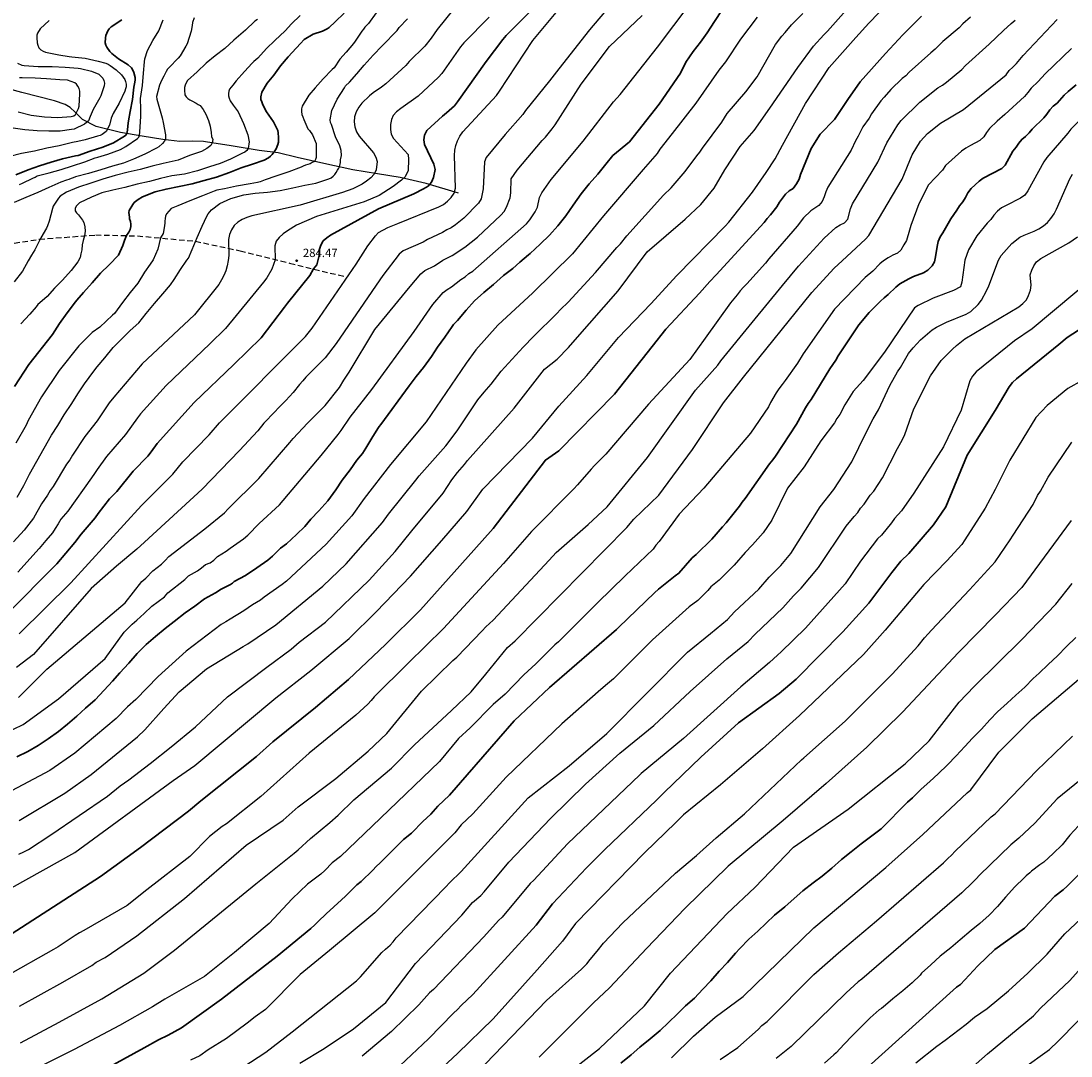
# Model space of a CAD drawing. Units: metres. Extents: x 574694 to 575044, y 4794289 to 4794541.
# Drawn here: x 574857 to 574952, y 4794347 to 4794440 of the extents above; entities that cross this region are included whole.
import ezdxf

# ---------------------------------------------------------------- set-up
doc = ezdxf.new("R2010")
doc.units = ezdxf.units.M
doc.linetypes.add('TRAZOS_NORMALES', pattern=[0.75, 0.5, -0.25])
for name, color, linetype in [('020104', 34, 'Continuous'), ('020204', 9, 'Continuous'), ('020308', 9, 'Continuous'), ('050103', 4, 'Continuous'), ('060128', 7, 'TRAZOS_NORMALES')]:
    doc.layers.add(name, color=color, linetype=linetype)
doc.layers.add('020105', color=24, linetype='Continuous', lineweight=30)
doc.styles.add('ARIAL', font='ARIAL.TTF', dxfattribs={"height": 1})

# ---------------------------------------------------------------- blocks, each defined once
blk = doc.blocks.new('COTAPU')
blk.add_circle((0, 0), 0.075)

msp = doc.modelspace()

# ---------------------------------------------------------------- linework, layer by layer
at = {"layer": '020104', "flags": 128}
for points, elevation in [([(574856.586, 4794361.847), (574862.289, 4794365.037), (574871.105, 4794371.482), (574872.681, 4794372.572), (574873.067, 4794372.844), (574880.354, 4794378.936), (574883.496, 4794381.388), (574886.922, 4794384.254), (574889.367, 4794386.646), (574892.454, 4794389.853), (574895.251, 4794393.062), (574897.519, 4794395.661), (574898.953, 4794397.68), (574903.416, 4794402.269), (574905.776, 4794405.142), (574908.289, 4794407.886), (574911.127, 4794411.293), (574914.037, 4794414.325), (574916.37, 4794416.871), (574920.715, 4794421.297), (574921.042, 4794421.666), (574923.191, 4794424.374), (574924.391, 4794426.138), (574925.21, 4794427.354), (574925.879, 4794428.603), (574927.939, 4794432.321), (574930.056, 4794435.556), (574932.467, 4794438.262), (574933.643, 4794439.556), (574936.3, 4794442.341)], 294), ([(574911.411, 4794442.354), (574908.517, 4794438.947), (574905.774, 4794435.443), (574904.928, 4794434.381), (574902.778, 4794431.716), (574902.527, 4794431.341), (574900.945, 4794429.546), (574899.237, 4794427.491), (574899.082, 4794427.095), (574898.987, 4794424.674), (574898.782, 4794423.776), (574898.558, 4794423.391), (574897.224, 4794422.02), (574896.496, 4794421.424), (574896.109, 4794421.176), (574895.696, 4794420.976), (574895.311, 4794420.729), (574893.963, 4794420.125), (574893.572, 4794419.878), (574891.787, 4794419.084), (574891.429, 4794418.797), (574889.948, 4794416.87), (574889.703, 4794416.479), (574885.754, 4794410.774), (574884.77, 4794409.474), (574883.047, 4794407.75), (574882.768, 4794407.408), (574882.468, 4794407.079), (574881.889, 4794406.36), (574881.256, 4794405.642), (574880.591, 4794404.989), (574880.266, 4794404.636), (574879.256, 4794403.599), (574878.73, 4794402.928), (574877.08, 4794401.141), (574873.714, 4794397.671), (574868.54, 4794392.907), (574867.85, 4794392.273), (574866.03, 4794390.765), (574863.737, 4794388.765), (574858.577, 4794382.829), (574857.049, 4794381.661)], 287), ([(574855.003, 4794375.276), (574857.633, 4794376.519), (574860.799, 4794378.845), (574865.006, 4794382.446), (574866.724, 4794384.84), (574867.423, 4794385.531), (574867.846, 4794385.891), (574868.171, 4794386.203), (574868.526, 4794386.507), (574869.196, 4794387.153), (574870.325, 4794388.014), (574870.65, 4794388.352), (574872.181, 4794389.565), (574872.51, 4794389.886), (574873.304, 4794390.346), (574873.678, 4794390.622), (574874.019, 4794390.909), (574874.439, 4794391.056), (574874.776, 4794391.309), (574875.091, 4794391.616), (574875.889, 4794392.103), (574876.24, 4794392.389), (574877.437, 4794393.226), (574877.814, 4794393.536), (574878.853, 4794394.605), (574880.659, 4794396.255), (574884.432, 4794400.705), (574885.951, 4794402.597), (574886.218, 4794402.96), (574887.012, 4794404.139), (574888.956, 4794406.635), (574892.763, 4794411.859), (574894.437, 4794414.277), (574895.369, 4794415.35), (574895.735, 4794415.626), (574896.136, 4794415.855), (574896.968, 4794416.533), (574897.346, 4794416.753), (574897.697, 4794417.059), (574898.047, 4794417.278), (574902.87, 4794421.53), (574903.17, 4794421.876), (574903.646, 4794422.61), (574903.863, 4794423.011), (574904.026, 4794423.889), (574904.243, 4794424.299), (574905.091, 4794425.507), (574907.974, 4794428.936), (574910.673, 4794432.474), (574911.293, 4794433.144), (574914.641, 4794437.397), (574917.588, 4794441.277)], 289), ([(574896.353, 4794440.846), (574894.848, 4794438.977), (574894.309, 4794438.209), (574893.73, 4794437.491), (574892.318, 4794436.113), (574892.04, 4794435.75), (574890.225, 4794434.091), (574889.848, 4794433.805), (574889.076, 4794433.287), (574888.746, 4794433.022), (574888.061, 4794432.377), (574887.791, 4794431.997), (574887.57, 4794431.584), (574887.412, 4794431.124), (574887.39, 4794430.686), (574887.439, 4794430.241), (574887.587, 4794429.798), (574887.836, 4794429.397), (574889.106, 4794427.913), (574889.333, 4794427.504), (574889.456, 4794427.115), (574889.356, 4794426.36), (574889.177, 4794425.975), (574888.868, 4794425.643), (574888.493, 4794425.345), (574888.1, 4794425.092), (574887.693, 4794424.87), (574887.264, 4794424.67), (574886.344, 4794424.335), (574882.536, 4794423.197), (574878.192, 4794422.226), (574877.731, 4794422.098), (574877.312, 4794421.908), (574876.934, 4794421.663), (574876.613, 4794421.361), (574876.354, 4794420.985), (574876.183, 4794420.563), (574876.101, 4794420.118), (574876.091, 4794419.645), (574876.118, 4794419.153), (574876.115, 4794418.679), (574876.063, 4794418.212), (574875.973, 4794417.749), (574875.841, 4794417.306), (574875.677, 4794416.882), (574875.469, 4794416.474), (574875.214, 4794416.081), (574873.047, 4794413.346), (574868.345, 4794408.931), (574865.774, 4794405.951), (574865.372, 4794405.434), (574864.303, 4794403.813), (574863.167, 4794402.421), (574862.083, 4794400.745), (574861.841, 4794400.312), (574861.533, 4794399.927), (574860.325, 4794397.927), (574860.069, 4794397.545), (574859.839, 4794397.134), (574859.282, 4794396.364), (574858.553, 4794395.085), (574857.741, 4794393.991), (574856.783, 4794392.939)], 283), ([(574857.262, 4794364.866), (574857.69, 4794365.073), (574858.111, 4794365.305), (574860.122, 4794366.608), (574865.229, 4794370.101), (574866.361, 4794371.027), (574867.137, 4794371.551), (574869.052, 4794373.033), (574870.924, 4794374.535), (574873.111, 4794376.324), (574875.99, 4794379.007), (574879.536, 4794381.686), (574881.735, 4794383.286), (574882.448, 4794383.913), (574884.798, 4794385.738), (574888.719, 4794389.509), (574891.067, 4794392.066), (574892.561, 4794393.925), (574895.381, 4794397.31), (574896.17, 4794398.501), (574896.676, 4794399.16), (574897.31, 4794399.879), (574897.566, 4794400.24), (574901.757, 4794404.95), (574904.5, 4794408.461), (574905.633, 4794409.352), (574906.638, 4794410.394), (574907.235, 4794411.092), (574911.117, 4794415.494), (574913.719, 4794418.993), (574917.131, 4794421.953), (574918.522, 4794423.258), (574919.725, 4794424.736), (574920.685, 4794426.386), (574922.08, 4794428.481), (574923.342, 4794429.92), (574924.743, 4794431.913), (574927.249, 4794435.574), (574928.657, 4794437.481), (574929.577, 4794438.506), (574929.905, 4794438.825), (574931.831, 4794440.986)], 293), ([(574857.272, 4794384.69), (574861.924, 4794389.252), (574868.261, 4794396.206), (574871.073, 4794399.02), (574871.979, 4794400.127), (574874.362, 4794402.567), (574875.28, 4794403.646), (574883.024, 4794411.408), (574883.615, 4794412.135), (574887.57, 4794417.894), (574888.604, 4794419.547), (574889.292, 4794420.449), (574889.582, 4794420.734), (574890.406, 4794421.183), (574890.848, 4794421.383), (574891.314, 4794421.547), (574895, 4794423.059), (574895.421, 4794423.268), (574895.769, 4794423.548), (574896.093, 4794423.886), (574896.361, 4794424.268), (574896.481, 4794424.733), (574896.385, 4794427.65), (574896.415, 4794428.128), (574896.505, 4794428.555), (574896.656, 4794428.977), (574896.869, 4794429.399), (574897.158, 4794429.773), (574900.186, 4794433.041), (574900.44, 4794433.43), (574903.434, 4794437.982), (574905.979, 4794441.059)], 286), ([(574942.753, 4794440.093), (574942.069, 4794439.492), (574941.761, 4794439.122), (574940.272, 4794437.898), (574939.588, 4794437.203), (574939.197, 4794436.9), (574937.259, 4794435.15), (574936.959, 4794434.821), (574936.623, 4794434.572), (574935.615, 4794433.604), (574935.008, 4794432.891), (574934.705, 4794432.573), (574933.878, 4794431.393), (574933.656, 4794431.009), (574933.107, 4794430.226), (574932.873, 4794429.811), (574932.676, 4794429.384), (574932.437, 4794428.972), (574932.049, 4794428.152), (574929.96, 4794424.825), (574929.762, 4794424.407), (574929.612, 4794423.952), (574929.437, 4794423.519), (574929.139, 4794423.178), (574928.407, 4794422.692), (574927.761, 4794422.07), (574927.193, 4794421.317), (574924.636, 4794418.362), (574924.337, 4794417.976), (574922.677, 4794416.117), (574922.377, 4794415.829), (574922.081, 4794415.509), (574921.8, 4794415.136), (574921.198, 4794414.415), (574918.915, 4794411.248), (574917.537, 4794409.339), (574913.837, 4794405.302), (574909.99, 4794400.811), (574908.965, 4794399.811), (574908.683, 4794399.488), (574907.442, 4794398.063), (574907.124, 4794397.717), (574903.328, 4794393.867), (574900.788, 4794390.989), (574895.405, 4794385.15), (574892.247, 4794382.049), (574889.186, 4794379.027), (574888.918, 4794378.691), (574888.598, 4794378.347), (574887.526, 4794377.382), (574883.35, 4794373.953), (574878.981, 4794370.05), (574875.904, 4794367.612), (574875.508, 4794367.376), (574874.375, 4794366.468), (574872.608, 4794364.658), (574868.766, 4794361.658), (574866.986, 4794360.252), (574863.093, 4794358.031), (574862.687, 4794357.809), (574862.304, 4794357.572), (574861.957, 4794357.317), (574861.155, 4794356.798), (574860.796, 4794356.535), (574860.361, 4794356.3), (574856.028, 4794353.868)], 296), ([(574923.607, 4794440.103), (574922.088, 4794438.127), (574920.751, 4794436.084), (574920.147, 4794435.315), (574918.074, 4794432.369), (574915.972, 4794429.639), (574914.856, 4794428.242), (574914.611, 4794427.849), (574913.354, 4794426.393), (574909.785, 4794422.254), (574906.993, 4794418.829), (574903.438, 4794415.331), (574900.279, 4794412.409), (574898.325, 4794410.204), (574897.459, 4794409.01), (574893.845, 4794403.738), (574890.649, 4794399.893), (574888.296, 4794396.825), (574887.159, 4794395.287), (574884.874, 4794392.727), (574881.295, 4794389.406), (574880.912, 4794389.104), (574879.295, 4794387.973), (574878.98, 4794387.714), (574878.24, 4794387.287), (574877.866, 4794387.005), (574877.474, 4794386.742), (574876.244, 4794385.994), (574875.84, 4794385.763), (574875.441, 4794385.506), (574872.294, 4794383.131), (574869.778, 4794380.84), (574867.759, 4794378.777), (574867.021, 4794378.129), (574866.002, 4794377.079), (574862.282, 4794373.966), (574860.022, 4794372.398), (574856.138, 4794370.317)], 291), ([(574859.979, 4794439.779), (574859.167, 4794439.033), (574858.925, 4794438.667), (574858.879, 4794438.471), (574858.867, 4794438.239), (574858.887, 4794437.787), (574858.951, 4794437.567), (574859.051, 4794437.349), (574859.215, 4794437.167), (574859.425, 4794437.035), (574859.637, 4794436.949), (574860.855, 4794436.711), (574861.767, 4794436.563), (574862.021, 4794436.531), (574863.195, 4794436.403), (574864.381, 4794436.143), (574865.077, 4794435.955), (574865.267, 4794435.863), (574865.443, 4794435.755), (574865.983, 4794435.359), (574866.477, 4794434.907), (574866.773, 4794434.499), (574866.849, 4794434.297), (574866.899, 4794434.065), (574866.891, 4794433.843), (574866.843, 4794433.647), (574866.763, 4794433.433), (574866.279, 4794432.371), (574865.717, 4794431.425), (574865.557, 4794431.017), (574865.389, 4794430.373), (574865.109, 4794429.803), (574864.731, 4794429.543), (574864.545, 4794429.461), (574864.307, 4794429.389), (574863.221, 4794429.064), (574862.543, 4794428.906), (574862.065, 4794428.828), (574860.887, 4794428.524), (574859.753, 4794428.308), (574858.655, 4794428.052), (574857.491, 4794427.848), (574856.429, 4794427.566)], 274), ([(574878.685, 4794439.897), (574878.467, 4794439.723), (574877.615, 4794438.917), (574877.403, 4794438.753), (574876.561, 4794438.011), (574875.773, 4794437.287), (574874.903, 4794436.623), (574874.091, 4794435.959), (574873.263, 4794435.183), (574872.419, 4794434.401), (574872.297, 4794434.205), (574872.189, 4794433.985), (574872.135, 4794433.759), (574872.135, 4794433.535), (574872.165, 4794433.119), (574872.279, 4794432.935), (574872.427, 4794432.793), (574872.605, 4794432.665), (574872.793, 4794432.567), (574873.177, 4794432.373), (574873.363, 4794432.241), (574873.543, 4794432.145), (574873.816, 4794431.79), (574874.054, 4794431.363), (574874.291, 4794430.792), (574874.45, 4794430.301), (574874.528, 4794429.731), (574874.576, 4794429.366), (574874.671, 4794429.097), (574874.624, 4794428.801), (574874.496, 4794428.574), (574874.385, 4794428.463), (574874.132, 4794428.305), (574873.658, 4794428.017), (574872.585, 4794427.649), (574871.579, 4794427.241), (574871.291, 4794427.169), (574870.229, 4794426.941), (574869.239, 4794426.689), (574868.167, 4794426.407), (574867.087, 4794426.176), (574865.895, 4794425.856), (574864.787, 4794425.526), (574863.713, 4794425.18), (574862.621, 4794424.812), (574861.547, 4794424.374), (574860.959, 4794424.004), (574860.819, 4794423.84), (574860.349, 4794423.112), (574860.279, 4794422.908), (574859.987, 4794421.766), (574859.833, 4794421.334), (574859.723, 4794421.14), (574859.233, 4794420.26), (574858.685, 4794419.198), (574858.393, 4794418.704), (574858.089, 4794418.198), (574857.581, 4794417.282), (574856.827, 4794416.32)], 278), ([(574873.015, 4794440.045), (574872.863, 4794439.603), (574872.819, 4794439.357), (574872.725, 4794438.837), (574872.379, 4794437.685), (574872.261, 4794437.489), (574871.737, 4794436.615), (574871.567, 4794436.411), (574870.763, 4794435.583), (574870.623, 4794435.415), (574870.489, 4794435.221), (574870.273, 4794434.803), (574870.075, 4794434.405), (574869.877, 4794433.993), (574869.619, 4794432.955), (574869.643, 4794432.725), (574869.705, 4794432.505), (574870.005, 4794431.451), (574870.129, 4794431.045), (574870.219, 4794430.613), (574870.427, 4794429.531), (574870.441, 4794429.329), (574870.417, 4794429.121), (574870.323, 4794428.911), (574870.165, 4794428.747), (574869.833, 4794428.427), (574869.621, 4794428.311), (574868.577, 4794427.769), (574867.553, 4794427.321), (574866.649, 4794426.984), (574865.665, 4794426.692), (574864.617, 4794426.374), (574863.503, 4794426.036), (574862.329, 4794425.736), (574862.141, 4794425.65), (574861.941, 4794425.604), (574861.735, 4794425.506), (574861.521, 4794425.43), (574861.035, 4794425.27), (574859.941, 4794424.78), (574858.955, 4794424.34), (574857.867, 4794423.872), (574856.833, 4794423.448)], 277), ([(574889.372, 4794440.495), (574888.674, 4794439.519), (574888.356, 4794439.193), (574888.21, 4794439.027), (574888.084, 4794438.841), (574887.466, 4794437.925), (574887.332, 4794437.731), (574886.668, 4794436.961), (574886.092, 4794436.311), (574885.578, 4794435.549), (574885.42, 4794435.401), (574884.6, 4794434.551), (574883.868, 4794433.733), (574883.318, 4794433.083), (574882.706, 4794432.097), (574882.656, 4794431.855), (574882.654, 4794431.601), (574882.684, 4794431.357), (574882.756, 4794431.125), (574882.852, 4794430.895), (574883.22, 4794430.071), (574883.37, 4794429.899), (574883.634, 4794429.525), (574883.962, 4794428.749), (574883.962, 4794428.541), (574883.96, 4794427.487), (574883.908, 4794427.291), (574883.818, 4794427.109), (574883.614, 4794427.027), (574883.418, 4794426.917), (574883.022, 4794426.781), (574882.81, 4794426.709), (574882.61, 4794426.615), (574881.522, 4794426.207), (574880.334, 4794425.805), (574879.386, 4794425.483), (574878.938, 4794425.287), (574878.694, 4794425.235), (574878.024, 4794425.113), (574876.81, 4794424.907), (574875.724, 4794424.677), (574875.03, 4794424.539), (574874.816, 4794424.469), (574873.742, 4794424.027), (574872.602, 4794423.599), (574871.546, 4794423.14), (574870.948, 4794422.89), (574870.508, 4794422.428), (574870.432, 4794422.222), (574870.388, 4794422.002), (574870.366, 4794421.774), (574870.366, 4794421.566), (574870.304, 4794421.164), (574870.209, 4794420.657), (574869.97, 4794420.248), (574869.734, 4794419.247), (574869.306, 4794418.296), (574869.037, 4794417.884), (574868.54, 4794417.178), (574867.938, 4794416.19), (574867.264, 4794415.362), (574866.574, 4794414.444), (574865.834, 4794413.47), (574865.68, 4794413.32), (574864.534, 4794412.244), (574863.83, 4794411.755), (574862.638, 4794410.562), (574860.882, 4794408.348), (574859.282, 4794405.963), (574858.095, 4794403.85), (574857.92, 4794403.442), (574856.977, 4794401.813)], 281), ([(574857.104, 4794396.963), (574857.684, 4794398.009), (574858.214, 4794399.022), (574860.182, 4794402.518), (574860.766, 4794403.408), (574861.308, 4794404.354), (574861.998, 4794405.368), (574862.54, 4794406.23), (574863.138, 4794407.144), (574863.564, 4794407.724), (574863.632, 4794407.813), (574864.28, 4794408.67), (574864.966, 4794409.476), (574865.732, 4794410.398), (574866.53, 4794411.22), (574867.252, 4794411.928), (574868.02, 4794412.636), (574868.692, 4794413.45), (574869.442, 4794414.352), (574870.184, 4794415.236), (574870.886, 4794416.048), (574871.21, 4794416.518), (574871.774, 4794417.404), (574872.34, 4794418.25), (574872.486, 4794418.438), (574872.83, 4794419.21), (574873.284, 4794420.302), (574873.712, 4794421.3), (574874.152, 4794422.205), (574874.258, 4794422.419), (574874.56, 4794422.765), (574875.308, 4794423.333), (574876.3, 4794423.793), (574877.478, 4794424.131), (574878.472, 4794424.269), (574879.604, 4794424.381), (574880.724, 4794424.509), (574881.874, 4794424.745), (574882.938, 4794424.987), (574883.938, 4794425.185), (574885.092, 4794425.563), (574885.308, 4794425.669), (574885.508, 4794425.793), (574885.66, 4794425.947), (574885.78, 4794426.137), (574885.88, 4794426.331), (574885.998, 4794426.515), (574886.05, 4794426.637), (574886.148, 4794427.043), (574886.168, 4794427.257), (574886.234, 4794427.675), (574886.2, 4794428.113), (574886.094, 4794428.521), (574885.712, 4794429.341), (574885.332, 4794430.445), (574885.268, 4794430.641), (574885.22, 4794430.861), (574885.362, 4794431.707), (574885.842, 4794432.733), (574886.512, 4794433.739), (574886.608, 4794433.921), (574886.95, 4794434.243), (574887.624, 4794435.013), (574888.292, 4794435.779), (574889.092, 4794436.677), (574889.912, 4794437.525), (574891.256, 4794438.897), (574891.434, 4794439.165), (574892.19, 4794439.945)], 282), ([(574899.51, 4794440.104), (574897.242, 4794437.771), (574896.931, 4794437.427), (574895.271, 4794435.041), (574894.954, 4794434.687), (574893.131, 4794432.991), (574891.565, 4794431.899), (574891.193, 4794431.587), (574890.893, 4794431.26), (574890.728, 4794430.889), (574890.633, 4794430.457), (574890.636, 4794430.005), (574890.719, 4794429.573), (574890.923, 4794429.182), (574892.236, 4794427.75), (574892.279, 4794427.296), (574892.228, 4794426.309), (574891.973, 4794425.749), (574891.639, 4794425.459), (574890.882, 4794424.871), (574889.643, 4794424.081), (574888.281, 4794423.495), (574883.985, 4794422.178), (574882.204, 4794421.39), (574881.389, 4794420.887), (574881.005, 4794420.609), (574880.65, 4794420.297), (574880.382, 4794419.951), (574880.254, 4794419.547), (574880.248, 4794419.131), (574880.294, 4794418.715), (574880.279, 4794418.291), (574880.142, 4794417.868), (574879.979, 4794417.446), (574879.52, 4794416.66), (574879.247, 4794416.282), (574875.806, 4794412.119), (574874.412, 4794410.73), (574870.475, 4794406.983), (574868.187, 4794404.448), (574867.917, 4794404.09), (574866.843, 4794402.577), (574865.123, 4794400.611), (574864.298, 4794399.459), (574864.054, 4794399.077), (574863.782, 4794398.707), (574861.649, 4794395.691), (574861.038, 4794394.97), (574860.769, 4794394.57), (574860.528, 4794394.14), (574860.26, 4794393.754), (574859.667, 4794393.073), (574859.088, 4794392.343), (574857.157, 4794390.217)], 284), ([(574857.206, 4794378.952), (574859.774, 4794381.488), (574866.794, 4794387.471), (574868.314, 4794389.372), (574868.661, 4794389.674), (574869.279, 4794390.352), (574870.06, 4794390.947), (574870.385, 4794391.255), (574870.72, 4794391.617), (574873.956, 4794394.118), (574875.743, 4794395.55), (574876.051, 4794395.911), (574878.826, 4794398.647), (574881.587, 4794401.864), (574881.909, 4794402.227), (574883.193, 4794403.612), (574884.786, 4794405.207), (574886.062, 4794406.803), (574886.464, 4794407.464), (574886.928, 4794408.19), (574889.252, 4794412.036), (574892.429, 4794415.895), (574893.368, 4794417.026), (574893.735, 4794417.319), (574894.591, 4794417.736), (574895.359, 4794418.255), (574896.202, 4794418.685), (574897.34, 4794419.416), (574898.453, 4794420.314), (574900.549, 4794422.285), (574900.861, 4794422.636), (574901.063, 4794423.021), (574901.405, 4794423.853), (574901.474, 4794424.313), (574901.503, 4794425.565), (574902.033, 4794426.329), (574904.266, 4794428.997), (574904.584, 4794429.314), (574905.17, 4794430.049), (574905.431, 4794430.428), (574907.782, 4794434.057), (574910.327, 4794437.452), (574913.261, 4794440.235)], 288), ([(574857.272, 4794367.895), (574861.386, 4794370.363), (574863.756, 4794372.034), (574867.922, 4794375.415), (574868.57, 4794376.061), (574870.267, 4794377.97), (574871.671, 4794379.47), (574874.107, 4794381.532), (574877.411, 4794383.534), (574877.818, 4794383.774), (574880.358, 4794385.5), (574884.553, 4794388.947), (574886.664, 4794390.978), (574889.914, 4794394.678), (574890.461, 4794395.426), (574892.936, 4794398.489), (574893.214, 4794398.88), (574895.632, 4794401.568), (574896.652, 4794402.909), (574898.5, 4794405.708), (574899.068, 4794406.402), (574899.684, 4794407.103), (574900.581, 4794408.284), (574902.56, 4794410.447), (574903.529, 4794411.43), (574905.609, 4794413.466), (574905.926, 4794413.81), (574906.625, 4794414.478), (574909.055, 4794417.162), (574910.976, 4794419.386), (574911.303, 4794419.726), (574911.875, 4794420.428), (574915.165, 4794424.086), (574915.86, 4794424.746), (574917.114, 4794426.218), (574918.165, 4794427.639), (574918.454, 4794427.952), (574918.688, 4794428.313), (574920.421, 4794430.66), (574920.894, 4794431.428), (574922.589, 4794433.38), (574923.589, 4794434.733), (574925.251, 4794437.645), (574925.811, 4794438.377), (574926.11, 4794438.701), (574926.695, 4794439.398), (574927.709, 4794440.425)], 292), ([(574857.306, 4794351.22), (574861.191, 4794353.373), (574863.814, 4794354.887), (574864.213, 4794355.159), (574865.007, 4794355.603), (574867.846, 4794357.544), (574872.151, 4794360.893), (574877.668, 4794365.689), (574880.99, 4794367.937), (574882.343, 4794369.116), (574885.727, 4794371.689), (574888.631, 4794374.126), (574890.318, 4794375.719), (574893.428, 4794379.53), (574896.255, 4794382.273), (574896.616, 4794382.584), (574898.874, 4794384.955), (574899.2, 4794385.306), (574899.543, 4794385.599), (574899.875, 4794385.919), (574904.906, 4794391.301), (574905.529, 4794391.977), (574908.417, 4794394.487), (574910.114, 4794396.078), (574913.754, 4794400.527), (574918.067, 4794406.58), (574920.053, 4794408.826), (574920.322, 4794409.209), (574923.153, 4794412.655), (574925.867, 4794415.985), (574927.298, 4794417.728), (574929.603, 4794420.238), (574930.663, 4794421.198), (574931.042, 4794421.431), (574931.452, 4794421.61), (574931.73, 4794421.934), (574931.977, 4794422.866), (574932.169, 4794423.307), (574934.451, 4794427.076), (574935.245, 4794428.802), (574936.238, 4794430.414), (574936.534, 4794430.793), (574938.211, 4794432.461), (574939.84, 4794433.747), (574940.252, 4794433.977), (574940.597, 4794434.244), (574941.991, 4794435.391), (574942.324, 4794435.749), (574944.431, 4794437.656), (574945.745, 4794438.905), (574946.424, 4794439.52), (574946.79, 4794439.829)], 297), ([(574857.307, 4794425.052), (574857.567, 4794425.172), (574858.511, 4794425.638), (574858.711, 4794425.72), (574858.907, 4794425.824), (574859.989, 4794426.092), (574861.053, 4794426.404), (574862.067, 4794426.724), (574863.169, 4794427.088), (574864.121, 4794427.448), (574864.341, 4794427.516), (574865.239, 4794427.774), (574866.385, 4794428.193), (574866.877, 4794428.467), (574867.921, 4794429.193), (574868.024, 4794429.306), (574868.086, 4794429.449), (574868.119, 4794429.782), (574868.142, 4794430.225), (574868.214, 4794431.176), (574868.201, 4794431.83), (574868.185, 4794432.796), (574868.361, 4794433.939), (574868.455, 4794435.051), (574868.553, 4794436.071), (574868.583, 4794436.353), (574868.803, 4794437.087), (574869.287, 4794438.003), (574869.839, 4794438.877), (574870.221, 4794439.849)], 276), ([(574857.406, 4794347.93), (574860.869, 4794349.766), (574864.697, 4794351.869), (574868.493, 4794354.183), (574871.234, 4794356.243), (574878.532, 4794362.204), (574881.981, 4794364.979), (574882.361, 4794365.266), (574883.45, 4794366.276), (574885.205, 4794367.723), (574885.948, 4794368.375), (574887.35, 4794369.765), (574890.724, 4794372.598), (574892.807, 4794374.711), (574896.127, 4794377.783), (574897.907, 4794379.47), (574899.219, 4794381.064), (574901.149, 4794383.443), (574901.844, 4794384.06), (574911.87, 4794394.232), (574912.519, 4794394.982), (574914.759, 4794397.125), (574917.794, 4794401.252), (574920.585, 4794405.442), (574922.379, 4794407.736), (574928.496, 4794415.361), (574930.528, 4794417.533), (574931.227, 4794418.191), (574933.319, 4794420.128), (574933.619, 4794420.479), (574936.629, 4794425.531), (574937.531, 4794427.724), (574938.26, 4794428.956), (574938.912, 4794429.638), (574940.069, 4794430.58), (574942.127, 4794431.802), (574945.983, 4794434.912), (574946.256, 4794435.298), (574946.558, 4794435.612), (574946.906, 4794435.918), (574947.514, 4794436.641), (574950.569, 4794439.88)], 298), ([(574882.528, 4794440.243), (574881.761, 4794439.489), (574881.185, 4794438.859), (574880.263, 4794437.997), (574879.517, 4794437.277), (574878.721, 4794436.421), (574878.373, 4794436.121), (574878.223, 4794435.949), (574877.535, 4794435.213), (574876.781, 4794434.379), (574876.469, 4794433.989), (574876.171, 4794433.625), (574876.111, 4794433.429), (574876.089, 4794433.229), (574876.095, 4794433.011), (574876.157, 4794432.801), (574876.249, 4794432.585), (574876.51, 4794432.179), (574876.952, 4794431.579), (574877.434, 4794430.531), (574877.84, 4794429.511), (574877.958, 4794428.893), (574877.86, 4794428.287), (574877.742, 4794428.119), (574877.568, 4794427.973), (574877.358, 4794427.863), (574876.282, 4794427.335), (574875.35, 4794426.951), (574874.386, 4794426.631), (574873.316, 4794426.289), (574872.132, 4794425.995), (574871.005, 4794425.823), (574869.971, 4794425.607), (574868.983, 4794425.324), (574867.875, 4794425.074), (574866.785, 4794424.786), (574865.687, 4794424.532), (574864.705, 4794424.292), (574863.773, 4794423.928), (574862.695, 4794423.414), (574862.541, 4794423.264), (574862.411, 4794423.094), (574862.323, 4794422.908), (574862.321, 4794422.694), (574862.445, 4794422.512), (574862.599, 4794422.336), (574862.97, 4794421.861), (574863.097, 4794421.64), (574863.176, 4794421.259), (574863.223, 4794420.863), (574863.16, 4794420.446), (574863.017, 4794420.008), (574862.954, 4794419.643), (574862.906, 4794419.184), (574862.827, 4794418.819), (574862.764, 4794418.502), (574862.558, 4794418.106), (574861.937, 4794417.314), (574861.187, 4794416.452), (574860.459, 4794415.75), (574859.793, 4794415.004), (574859.123, 4794414.43), (574858.959, 4794414.26), (574858.795, 4794414.054), (574858.249, 4794413.388), (574857.439, 4794412.546)], 279), ([(574951.838, 4794437.283), (574949.482, 4794434.996), (574948.86, 4794434.301), (574948.206, 4794433.702), (574947.915, 4794433.314), (574947.611, 4794432.95), (574945.854, 4794431.332), (574945.155, 4794430.747), (574944.479, 4794430.093), (574944.205, 4794429.727), (574943.951, 4794429.326), (574943.607, 4794429.014), (574942.762, 4794428.566), (574942.353, 4794428.328), (574941.962, 4794428.061), (574940.514, 4794426.756), (574940.257, 4794426.357), (574938.993, 4794425.027), (574938.111, 4794423.321), (574937.413, 4794421.372), (574937.299, 4794420.947), (574937.016, 4794420.032), (574936.765, 4794419.63), (574936.511, 4794419.153), (574936.194, 4794418.87), (574935.78, 4794418.692), (574935.365, 4794418.472), (574934.964, 4794418.196), (574934.62, 4794417.913), (574933.998, 4794417.266), (574933.3, 4794416.684), (574930.558, 4794413.844), (574927.726, 4794409.839), (574927.225, 4794409.003), (574926.126, 4794407.445), (574925.835, 4794407.097), (574925.545, 4794406.707), (574925.297, 4794406.331), (574924.794, 4794405.461), (574924.602, 4794405.074), (574923.006, 4794402.703), (574918.809, 4794397.775), (574916.582, 4794395.441), (574914.778, 4794392.985), (574914.495, 4794392.644), (574914.258, 4794392.284), (574911.749, 4794389.902), (574909.249, 4794387.476), (574905.743, 4794383.961), (574905.414, 4794383.69), (574903.715, 4794381.97), (574902.615, 4794380.992), (574900.952, 4794379.246), (574899.878, 4794378.318), (574897.811, 4794376.217), (574896.754, 4794375.264), (574895.047, 4794373.197), (574889.735, 4794368.103), (574886.145, 4794364.68), (574885.415, 4794364.097), (574884.747, 4794363.413), (574884.388, 4794363.086), (574883.2, 4794362.173), (574881.804, 4794360.854), (574879.73, 4794358.658), (574876.637, 4794356.034), (574873.92, 4794353.877), (574870.379, 4794351.853), (574869.248, 4794351.157), (574866.303, 4794349.493), (574862.226, 4794347.309), (574859.118, 4794345.761)], 299), ([(574857.135, 4794435.951), (574857.509, 4794435.789), (574857.725, 4794435.737), (574858.979, 4794435.669), (574860.235, 4794435.667), (574861.417, 4794435.613), (574862.577, 4794435.505), (574862.799, 4794435.471), (574863.785, 4794435.251), (574864.431, 4794434.967), (574864.625, 4794434.805), (574864.789, 4794434.613), (574864.897, 4794434.393), (574864.939, 4794434.149), (574864.911, 4794433.923), (574864.835, 4794433.667), (574864.627, 4794433.017), (574864.519, 4794432.831), (574863.919, 4794431.795), (574863.661, 4794431.167), (574863.501, 4794430.773), (574863.343, 4794430.613), (574863.143, 4794430.483), (574862.229, 4794430.036), (574861.973, 4794429.984), (574860.961, 4794429.842), (574859.947, 4794429.838), (574858.895, 4794429.882), (574857.787, 4794429.962), (574856.743, 4794430.124)], 273), ([(574857.203, 4794431.592), (574858.367, 4794431.282), (574859.565, 4794431.134), (574860.759, 4794431.068), (574861.953, 4794431.151), (574862.187, 4794431.215), (574862.349, 4794431.333), (574862.621, 4794431.883), (574862.683, 4794432.081), (574862.719, 4794433.203), (574862.719, 4794433.455), (574862.659, 4794433.683), (574862.553, 4794433.881), (574862.421, 4794434.059), (574862.267, 4794434.197), (574861.627, 4794434.419), (574860.923, 4794434.473), (574859.749, 4794434.555), (574858.715, 4794434.603), (574857.545, 4794434.627), (574857.311, 4794434.627)], 272), ([(574952.433, 4794430.676), (574951.783, 4794430.04), (574951.509, 4794429.665), (574949.635, 4794427.48), (574949.351, 4794427.092), (574947.923, 4794424.472), (574947.642, 4794424.091), (574947.259, 4794423.824), (574945.966, 4794423.177), (574945.56, 4794422.945), (574945.188, 4794422.665), (574944.871, 4794422.304), (574944.584, 4794421.904), (574944.255, 4794421.57), (574943.35, 4794420.433), (574942.594, 4794419.183), (574942.272, 4794418.269), (574941.996, 4794416.289), (574941.87, 4794415.855), (574941.247, 4794415.515), (574939.412, 4794414.838), (574938.074, 4794414.183), (574937.729, 4794413.959), (574935.033, 4794409.975), (574933.124, 4794407.429), (574932.225, 4794406.46), (574931.46, 4794405.247), (574931.012, 4794404.391), (574930.76, 4794404.024), (574930.56, 4794403.643), (574929.306, 4794402.019), (574927.822, 4794399.685), (574926.337, 4794397.775), (574924.926, 4794394.906), (574924.129, 4794393.762), (574923.191, 4794392.666), (574922.507, 4794391.974), (574921.545, 4794390.837), (574920.168, 4794389.508), (574919.443, 4794388.895), (574919.157, 4794388.582), (574918.251, 4794387.675), (574917.494, 4794387.092), (574914.194, 4794384.123), (574910.676, 4794380.646), (574909.969, 4794380.028), (574909.305, 4794379.469), (574906.032, 4794376.586), (574901.027, 4794371.802), (574898.032, 4794368.487), (574897.008, 4794367.508), (574896.429, 4794366.8), (574889.237, 4794359.598), (574885.164, 4794356.221), (574882.541, 4794354.065), (574879.41, 4794350.929), (574878.475, 4794350.269), (574877.772, 4794349.681), (574875.9, 4794348.313), (574874.26, 4794347.29), (574873.507, 4794346.763), (574872.665, 4794346.358)], 301), ([(574875.316, 4794344.381), (574879.44, 4794347.086), (574881.806, 4794348.904), (574887.601, 4794353.509), (574887.948, 4794353.856), (574889.873, 4794356.031), (574890.189, 4794356.333), (574890.62, 4794356.693), (574890.894, 4794356.994), (574891.164, 4794357.35), (574895.608, 4794361.949), (574895.941, 4794362.314), (574897.003, 4794363.306), (574903.02, 4794369.939), (574906.714, 4794372.814), (574910.087, 4794375.72), (574917.326, 4794383.021), (574919.398, 4794384.71), (574920.928, 4794385.971), (574921.556, 4794386.665), (574923.751, 4794388.681), (574924.682, 4794389.773), (574925.715, 4794390.806), (574926.627, 4794391.888), (574929.263, 4794396.076), (574930.484, 4794397.645), (574932.111, 4794400.126), (574933.35, 4794402.699), (574934.019, 4794403.987), (574934.513, 4794404.819), (574935.529, 4794406.989), (574936.211, 4794408.211), (574936.474, 4794408.612), (574937.205, 4794409.875), (574937.618, 4794410.392), (574938.27, 4794411.084), (574939.333, 4794412.001), (574939.726, 4794412.234), (574940.622, 4794412.676), (574942.378, 4794413.392), (574942.783, 4794413.635), (574943.465, 4794414.277), (574943.742, 4794414.658), (574944.214, 4794415.498), (574944.422, 4794415.95), (574945.273, 4794418.268), (574945.529, 4794418.678), (574946.493, 4794419.74), (574947.208, 4794420.311), (574947.586, 4794420.516), (574948.488, 4794420.87), (574948.919, 4794421.079), (574949.322, 4794421.335), (574949.69, 4794421.634), (574949.995, 4794422.01), (574950.271, 4794422.415), (574950.501, 4794422.848), (574951.705, 4794425.577), (574951.94, 4794425.997)], 302), ([(574882.514, 4794346.081), (574884.695, 4794347.409), (574887.318, 4794349.19), (574890.223, 4794351.534), (574892.882, 4794355.043), (574897.053, 4794359.399), (574898.027, 4794360.521), (574898.765, 4794361.173), (574899.075, 4794361.491), (574901.289, 4794364.147), (574905.022, 4794368.091), (574908.164, 4794371.175), (574911.244, 4794373.946), (574914.303, 4794376.444), (574917.572, 4794379.49), (574920.885, 4794382.445), (574922.78, 4794383.989), (574923.419, 4794384.645), (574925.914, 4794387.002), (574926.851, 4794388.1), (574927.547, 4794388.767), (574929.121, 4794390.635), (574931.59, 4794394.337), (574932.316, 4794395.234), (574932.634, 4794395.591), (574932.893, 4794395.969), (574933.205, 4794396.333), (574933.766, 4794397.148), (574934.077, 4794397.506), (574934.867, 4794398.683), (574936.198, 4794401.341), (574936.654, 4794402.144), (574936.855, 4794402.586), (574937.684, 4794404.883), (574939.168, 4794407.853), (574940.123, 4794409.232), (574941.14, 4794410.247), (574941.499, 4794410.579), (574942.271, 4794411.183), (574947.116, 4794414.058), (574947.479, 4794414.375), (574947.796, 4794414.683), (574947.989, 4794415.085), (574948.145, 4794415.559), (574948.21, 4794415.996), (574948.129, 4794416.948), (574948.277, 4794417.353), (574948.462, 4794417.75), (574948.708, 4794418.102), (574949.082, 4794418.414), (574951.613, 4794419.813), (574952.395, 4794420.349)], 303), ([(574954.144, 4794416.958), (574948.31, 4794412.091), (574946.732, 4794411.014), (574943.265, 4794408.209), (574942.949, 4794407.845), (574942.712, 4794407.417), (574941.925, 4794404.777), (574940.335, 4794401.488), (574937.675, 4794397.331), (574936.564, 4794395.732), (574935.93, 4794395.037), (574935.67, 4794394.663), (574934.757, 4794393.542), (574934.417, 4794393.224), (574932.87, 4794391.195), (574931.499, 4794389.18), (574927.929, 4794385.192), (574925.745, 4794383.051), (574925.411, 4794382.766), (574924.714, 4794382.1), (574922.122, 4794379.915), (574916.963, 4794375.262), (574913.17, 4794372.125), (574913.051, 4794372), (574906.564, 4794365.806), (574903.529, 4794362.554), (574903.193, 4794362.232), (574900.685, 4794359.219), (574900.341, 4794358.914), (574899.029, 4794357.439), (574894.519, 4794352.725), (574894.164, 4794352.407), (574893.193, 4794351.349), (574890.744, 4794348.93), (574888.096, 4794346.736)], 304), ([(574952.807, 4794407.431), (574951.517, 4794406.717), (574949.649, 4794405.205), (574948.644, 4794404.105), (574946.296, 4794400.273), (574944.988, 4794397.636), (574944.092, 4794395.983), (574942.272, 4794393.112), (574941.981, 4794392.716), (574940.644, 4794391.239), (574938.573, 4794389.118), (574935.097, 4794385.002), (574933.14, 4794382.808), (574927.415, 4794377.331), (574924.07, 4794374.329), (574920.314, 4794371.118), (574916.966, 4794368.405), (574916.296, 4794367.718), (574913.471, 4794364.998), (574907.269, 4794358.641), (574906.112, 4794357.051), (574903.837, 4794354.479), (574899.859, 4794350.079), (574896.658, 4794346.961), (574892.667, 4794343.206)], 306), ([(574897.619, 4794344.407), (574904.653, 4794351.723), (574907.819, 4794354.539), (574907.949, 4794354.68), (574908.29, 4794355.027), (574908.578, 4794355.425), (574909.233, 4794356.168), (574909.793, 4794356.894), (574911.533, 4794358.701), (574916.272, 4794363.158), (574918.146, 4794364.752), (574919.926, 4794366.346), (574922.456, 4794368.502), (574927.585, 4794373.35), (574927.796, 4794373.54), (574931.505, 4794376.828), (574935.714, 4794381.058), (574938.067, 4794383.613), (574938.645, 4794384.331), (574938.97, 4794384.666), (574939.248, 4794385.015), (574942.664, 4794388.63), (574944.975, 4794391.147), (574946.342, 4794393.134), (574946.593, 4794393.55), (574948.405, 4794396.288), (574948.802, 4794397.105), (574949.07, 4794397.505), (574949.756, 4794398.753), (574951.862, 4794401.908)], 307), ([(574951.799, 4794394.867), (574947.392, 4794388.852), (574945.02, 4794386.393), (574941.698, 4794383), (574936.658, 4794377.63), (574933.447, 4794374.501), (574929.787, 4794371.234), (574925.932, 4794367.896), (574920.993, 4794363.808), (574917.098, 4794360.009), (574913.673, 4794356.443), (574910.317, 4794352.856), (574908.881, 4794351.514), (574904, 4794346.643)], 308), ([(574903.705, 4794342.956), (574909.432, 4794347.41), (574913.461, 4794351.254), (574915.813, 4794354.184), (574920.902, 4794359.556), (574923.393, 4794361.886), (574926.86, 4794365.502), (574931.778, 4794368.928), (574936.886, 4794373.002), (574939.04, 4794375.063), (574941.76, 4794378.522), (574943.094, 4794379.949), (574947.375, 4794384.156), (574950.443, 4794387.357), (574951.9, 4794389.212)], 309), ([(574915.897, 4794346.567), (574917.865, 4794348.535), (574919.832, 4794350.223), (574922.334, 4794352.1), (574928.703, 4794358.27), (574935.159, 4794363.665), (574938.483, 4794366.645), (574942.461, 4794370.379), (574942.803, 4794370.673), (574945.318, 4794374.032), (574948.317, 4794377.032), (574954.26, 4794382.113)], 311), ([(574920.283, 4794346.435), (574921.847, 4794347.515), (574923.691, 4794349.131), (574924.009, 4794349.473), (574924.493, 4794349.846), (574928.702, 4794354.052), (574930.897, 4794356.001), (574934.335, 4794358.886), (574940.334, 4794364.094), (574940.721, 4794364.484), (574941.074, 4794364.797), (574941.382, 4794365.14), (574944.631, 4794368.227), (574944.97, 4794368.496), (574948.7, 4794372.37), (574951.933, 4794375.476)], 312), ([(574954.22, 4794372.813), (574950.555, 4794369.86), (574948.553, 4794367.657), (574947.115, 4794366.301), (574946.386, 4794365.727), (574943.586, 4794363.002), (574943.289, 4794362.651), (574942.958, 4794362.322), (574942, 4794361.404), (574933.016, 4794353.643), (574932.658, 4794353.391), (574931.585, 4794352.418), (574926.651, 4794347.591), (574925.312, 4794346.503)], 313), ([(574952.484, 4794367.418), (574951.7, 4794366.592), (574951.004, 4794365.728), (574950.186, 4794364.95), (574949.35, 4794364.159), (574948.998, 4794363.905), (574948.256, 4794363.355), (574948.094, 4794363.187), (574947.778, 4794362.925), (574947.592, 4794362.745), (574946.766, 4794361.929), (574945.91, 4794361.005), (574945.196, 4794360.161), (574944.45, 4794359.381), (574943.606, 4794358.645), (574942.82, 4794358.003), (574941.852, 4794357.179), (574940.992, 4794356.471), (574940.052, 4794355.717), (574939.204, 4794354.925), (574938.378, 4794354.185), (574938.248, 4794354.017), (574937.512, 4794353.307), (574936.682, 4794352.599), (574935.792, 4794351.877), (574935.138, 4794351.295), (574934.764, 4794351.019), (574934.568, 4794350.889), (574933.754, 4794350.167), (574932.846, 4794349.283), (574932.132, 4794348.551), (574931.4, 4794347.791), (574930.702, 4794347.033), (574930.49, 4794346.831), (574929.64, 4794346.087)], 314), ([(574937.841, 4794346.125), (574939.74, 4794347.625), (574940.497, 4794348.151), (574942.391, 4794349.599), (574943.131, 4794350.233), (574944.278, 4794351.016), (574946.195, 4794352.601), (574947.909, 4794354.196), (574949.652, 4794355.879), (574951.247, 4794357.707), (574952.68, 4794359.059)], 316), ([(574941.758, 4794344.691), (574944.288, 4794346.941), (574948.442, 4794350.348), (574949.063, 4794351.033), (574951.694, 4794353.516), (574953.964, 4794356.085)], 317), ([(574947.441, 4794345.581), (574949.86, 4794347.327), (574950.646, 4794348.061), (574954.122, 4794351.599)], 318)]:
    msp.add_lwpolyline(points, dxfattribs=dict(at, elevation=elevation))
at = {"layer": '020105', "flags": 128}
for points, elevation in [([(574856.495, 4794386.768), (574860.337, 4794390.631), (574860.674, 4794390.978), (574862.279, 4794392.872), (574862.855, 4794393.646), (574864.111, 4794395.094), (574864.388, 4794395.483), (574865.411, 4794396.801), (574866.046, 4794397.481), (574867.528, 4794399.283), (574868.837, 4794400.639), (574869.142, 4794401.019), (574869.68, 4794401.789), (574873.017, 4794405.453), (574876.565, 4794408.893), (574879.038, 4794411.268), (574881.128, 4794414.018), (574881.405, 4794414.395), (574883.398, 4794416.88), (574883.741, 4794417.462), (574884.031, 4794417.831), (574884.226, 4794418.681), (574884.251, 4794419.15), (574884.399, 4794419.592), (574884.604, 4794419.99), (574884.919, 4794420.272), (574885.259, 4794420.517), (574889.576, 4794422.882), (574892.751, 4794424.227), (574893.622, 4794424.66), (574894.032, 4794424.904), (574894.324, 4794425.273), (574894.511, 4794425.699), (574894.66, 4794426.415), (574894.531, 4794426.875), (574893.715, 4794428.645), (574893.652, 4794429.059), (574893.696, 4794429.499), (574893.912, 4794429.894), (574895.324, 4794431.203), (574895.678, 4794431.481), (574896.387, 4794432.13), (574896.68, 4794432.486), (574899.23, 4794436.121), (574900.737, 4794438.077), (574901.038, 4794438.439), (574904.188, 4794441.586)], 285), ([(574920.451, 4794440.754), (574919.749, 4794439.714), (574919.105, 4794438.694), (574918.517, 4794437.844), (574917.849, 4794437.016), (574917.179, 4794436.052), (574916.697, 4794435.063), (574914.803, 4794432.271), (574912.111, 4794428.879), (574910.629, 4794427.667), (574909.993, 4794426.871), (574909.281, 4794425.995), (574908.513, 4794425.115), (574907.783, 4794424.221), (574907.077, 4794423.199), (574906.417, 4794422.249), (574905.679, 4794421.331), (574904.931, 4794420.497), (574904.093, 4794419.707), (574903.203, 4794418.861), (574903.051, 4794418.731), (574902.255, 4794418.079), (574901.653, 4794417.511), (574900.811, 4794416.871), (574899.889, 4794416.067), (574899.033, 4794415.343), (574898.19, 4794414.607), (574897.434, 4794413.771), (574896.678, 4794412.835), (574896.314, 4794412.475), (574896.2, 4794412.303), (574895.544, 4794411.335), (574894.884, 4794410.429), (574894.318, 4794409.601), (574893.602, 4794408.615), (574892.964, 4794407.805), (574892.338, 4794406.976), (574889.764, 4794403.494), (574889.638, 4794403.322), (574889.514, 4794403.116), (574888.977, 4794402.268), (574888.423, 4794401.36), (574888.117, 4794400.882), (574887.945, 4794400.684), (574887.613, 4794400.284), (574887.023, 4794399.402), (574886.293, 4794398.48), (574885.735, 4794397.608), (574885.009, 4794396.634), (574884.207, 4794395.736), (574883.489, 4794394.976), (574882.947, 4794394.322), (574882.204, 4794393.608), (574881.316, 4794392.776), (574880.768, 4794392.388), (574880.03, 4794391.646), (574879.626, 4794391.306), (574878.626, 4794390.596), (574877.604, 4794389.928), (574876.606, 4794389.372), (574876.452, 4794389.226), (574876.256, 4794389.118), (574875.43, 4794388.702), (574874.912, 4794388.35), (574873.926, 4794387.82), (574873.056, 4794387.159), (574872.196, 4794386.549), (574871.222, 4794385.799), (574870.384, 4794385.169), (574869.532, 4794384.441), (574868.688, 4794383.721), (574867.882, 4794382.915), (574867.13, 4794382.039), (574866.322, 4794381.187), (574865.662, 4794380.417), (574864.932, 4794379.619), (574864.098, 4794378.735), (574863.25, 4794377.995), (574862.462, 4794377.287), (574861.626, 4794376.557), (574860.808, 4794375.899), (574859.882, 4794375.233), (574858.996, 4794374.629), (574858.052, 4794374.117), (574857.072, 4794373.615)], 290), ([(574854.683, 4794356.483), (574864.598, 4794362.881), (574868.17, 4794365.489), (574872.491, 4794368.755), (574873.613, 4794369.683), (574878.594, 4794373.648), (574880.074, 4794374.986), (574883.91, 4794378.049), (574886.875, 4794380.577), (574890.186, 4794383.73), (574893.337, 4794386.845), (574898.882, 4794393.033), (574899.875, 4794394.132), (574901.051, 4794395.655), (574904.564, 4794400.29), (574905.776, 4794401.12), (574910.767, 4794406.223), (574914.172, 4794410.498), (574915.388, 4794412.057), (574918.429, 4794415.289), (574919.348, 4794416.339), (574919.92, 4794416.938), (574924.225, 4794421.626), (574924.486, 4794421.989), (574924.783, 4794422.323), (574925.351, 4794423.061), (574925.598, 4794423.46), (574926.153, 4794424.198), (574926.468, 4794424.485), (574926.84, 4794424.696), (574927.119, 4794425.106), (574927.366, 4794425.522), (574927.505, 4794425.956), (574928.461, 4794428.281), (574929.258, 4794429.578), (574930.54, 4794430.904), (574931.741, 4794432.689), (574932.841, 4794434.293), (574935.128, 4794436.823), (574936.676, 4794438.507), (574938.357, 4794440.183)], 295), ([(574886.486, 4794440.463), (574885.672, 4794439.675), (574885.148, 4794439.169), (574884.946, 4794439.049), (574884.524, 4794438.839), (574883.69, 4794438.567), (574882.894, 4794438.097), (574882.546, 4794437.737), (574881.824, 4794436.931), (574881.466, 4794436.535), (574880.776, 4794435.713), (574880.166, 4794434.887), (574880.01, 4794434.709), (574879.568, 4794434.163), (574879.084, 4794433.357), (574878.99, 4794432.933), (574879.01, 4794432.697), (574879.078, 4794432.473), (574879.182, 4794432.229), (574879.516, 4794431.593), (574880.122, 4794430.695), (574880.326, 4794430.323), (574880.514, 4794429.921), (574880.558, 4794429.705), (574880.596, 4794429.267), (574880.578, 4794428.857), (574880.512, 4794428.651), (574880.372, 4794428.263), (574880.264, 4794428.075), (574880.02, 4794427.737), (574879.862, 4794427.587), (574879.676, 4794427.459), (574879.294, 4794427.251), (574878.256, 4794426.895), (574877.232, 4794426.541), (574876.19, 4794426.137), (574875.026, 4794425.729), (574873.908, 4794425.403), (574872.832, 4794425.117), (574871.656, 4794424.881), (574870.481, 4794424.649), (574869.495, 4794424.39), (574868.349, 4794423.948), (574867.969, 4794423.72), (574867.625, 4794423.434), (574867.495, 4794423.26), (574867.151, 4794422.726), (574867.135, 4794422.526), (574867.185, 4794422.126), (574867.207, 4794421.964), (574867.27, 4794421.742), (574867.318, 4794421.504), (574867.302, 4794421.283), (574867.239, 4794420.997), (574867.128, 4794420.776), (574866.921, 4794420.46), (574866.732, 4794420.031), (574866.605, 4794419.587), (574866.216, 4794418.692), (574865.359, 4794417.85), (574864.589, 4794417.076), (574863.839, 4794416.224), (574863.065, 4794415.344), (574862.463, 4794414.668), (574862.341, 4794414.506), (574861.603, 4794413.534), (574860.889, 4794412.572), (574860.273, 4794411.57), (574858.133, 4794408.883), (574856.86, 4794406.911)], 280), ([(574866.501, 4794439.867), (574865.559, 4794439.215), (574865.381, 4794439.035), (574865.249, 4794438.861), (574865.143, 4794438.669), (574865.069, 4794438.459), (574865.025, 4794438.239), (574865.013, 4794437.799), (574865.073, 4794437.587), (574865.171, 4794437.411), (574865.435, 4794437.013), (574865.617, 4794436.829), (574866.205, 4794436.343), (574867.061, 4794435.823), (574867.361, 4794435.537), (574867.483, 4794435.323), (574867.569, 4794435.121), (574867.711, 4794434.675), (574867.711, 4794434.471), (574867.669, 4794434.251), (574867.583, 4794433.805), (574867.459, 4794432.697), (574867.251, 4794431.608), (574867.108, 4794430.768), (574867.037, 4794430.317), (574867.021, 4794429.936), (574866.945, 4794429.627), (574866.878, 4794429.493), (574866.736, 4794429.398), (574865.767, 4794428.789), (574864.783, 4794428.422), (574863.659, 4794428.04), (574862.573, 4794427.676), (574862.353, 4794427.628), (574861.181, 4794427.366), (574860.153, 4794427.068), (574859.105, 4794426.732), (574858.095, 4794426.374), (574856.989, 4794425.912)], 275), ([(574864.185, 4794345.112), (574868.508, 4794347.466), (574869.788, 4794348.192), (574870.667, 4794348.597), (574871.864, 4794349.275), (574875.452, 4794351.836), (574880.449, 4794355.699), (574883.491, 4794358.188), (574883.845, 4794358.515), (574884.145, 4794358.839), (574884.853, 4794359.506), (574886.25, 4794360.785), (574886.615, 4794361.098), (574887.624, 4794362.129), (574887.997, 4794362.431), (574889.067, 4794363.431), (574889.36, 4794363.766), (574889.732, 4794364.092), (574891.821, 4794366.188), (574892.544, 4794366.778), (574892.897, 4794367.12), (574893.224, 4794367.491), (574893.554, 4794367.819), (574894.268, 4794368.47), (574894.912, 4794369.19), (574895.939, 4794370.186), (574897.544, 4794372.01), (574901.749, 4794376.845), (574904.935, 4794379.845), (574910.947, 4794385.066), (574911.155, 4794385.262), (574914.373, 4794388.351), (574914.718, 4794388.69), (574916.214, 4794389.89), (574916.561, 4794390.118), (574917.761, 4794391.511), (574918.11, 4794391.8), (574919.519, 4794393.193), (574920.476, 4794394.306), (574920.819, 4794394.657), (574922.012, 4794396.153), (574922.251, 4794396.516), (574922.529, 4794396.847), (574924.698, 4794399.965), (574924.993, 4794400.312), (574925.253, 4794400.657), (574927.146, 4794403.517), (574927.928, 4794404.987), (574928.165, 4794405.384), (574928.442, 4794405.735), (574930.112, 4794408.483), (574930.654, 4794409.263), (574930.876, 4794409.669), (574932.726, 4794412.452), (574933.666, 4794413.557), (574934.674, 4794414.565), (574935.022, 4794414.877), (574935.382, 4794415.163), (574936.069, 4794415.827), (574936.421, 4794416.116), (574937.213, 4794416.59), (574937.646, 4794416.783), (574938.548, 4794417.116), (574938.925, 4794417.369), (574939.317, 4794417.742), (574939.54, 4794418.1), (574939.637, 4794418.545), (574939.767, 4794419.477), (574939.871, 4794419.929), (574940.034, 4794420.36), (574940.267, 4794420.714), (574941.002, 4794421.979), (574941.541, 4794422.743), (574941.785, 4794423.133), (574942.085, 4794423.496), (574942.329, 4794423.891), (574942.535, 4794424.308), (574942.817, 4794424.683), (574943.535, 4794425.346), (574943.893, 4794425.61), (574945.586, 4794426.484), (574945.871, 4794426.782), (574946.56, 4794428.065), (574946.858, 4794428.41), (574947.099, 4794428.775), (574947.373, 4794429.104), (574947.712, 4794429.382), (574948.031, 4794429.7), (574948.3, 4794430.039), (574949.344, 4794431.04), (574949.633, 4794431.386), (574949.899, 4794431.759), (574950.188, 4794432.099), (574950.543, 4794432.378), (574951.192, 4794433.09), (574951.53, 4794433.424), (574952.26, 4794434.012)], 300), ([(574891.521, 4794345.889), (574894.062, 4794348.269), (574896.31, 4794350.584), (574896.666, 4794350.927), (574896.987, 4794351.275), (574898.055, 4794352.264), (574903.741, 4794358.499), (574905.215, 4794360.418), (574908.247, 4794363.653), (574909.908, 4794365.287), (574914.539, 4794369.735), (574915.249, 4794370.421), (574918.534, 4794373.605), (574921.916, 4794376.669), (574925.571, 4794379.324), (574927.101, 4794380.592), (574931.298, 4794384.855), (574933.617, 4794387.423), (574935.694, 4794390.177), (574936.517, 4794391.213), (574937.213, 4794391.892), (574939.448, 4794394.458), (574940.545, 4794396.1), (574942.456, 4794400.745), (574944.986, 4794404.745), (574946.231, 4794406.875), (574946.53, 4794407.256), (574946.891, 4794407.586), (574950.706, 4794410.691), (574951.446, 4794411.301), (574954.92, 4794413.544)], 305), ([(574911.355, 4794346.088), (574912.279, 4794346.842), (574913.051, 4794347.524), (574913.977, 4794348.276), (574914.877, 4794349.028), (574915.631, 4794349.74), (574916.441, 4794350.528), (574917.159, 4794351.24), (574917.953, 4794351.926), (574918.729, 4794352.735), (574919.429, 4794353.505), (574920.177, 4794354.355), (574920.921, 4794355.135), (574921.661, 4794355.995), (574922.047, 4794356.399), (574922.851, 4794357.239), (574923.659, 4794357.961), (574924.413, 4794358.691), (574925.167, 4794359.389), (574926.073, 4794360.151), (574926.931, 4794360.897), (574927.687, 4794361.569), (574928.637, 4794362.299), (574929.447, 4794362.895), (574930.292, 4794363.633), (574931.186, 4794364.411), (574932.054, 4794365.081), (574932.928, 4794365.811), (574934.739, 4794367.158), (574937.092, 4794369.557), (574937.546, 4794369.933), (574938.348, 4794370.719), (574939.098, 4794371.393), (574939.872, 4794372.106), (574940.714, 4794372.902), (574941.49, 4794373.722), (574942.27, 4794374.542), (574942.954, 4794375.288), (574943.756, 4794376.122), (574944.49, 4794376.936), (574945.206, 4794377.668), (574946.064, 4794378.452), (574946.848, 4794379.174), (574947.652, 4794379.876), (574948.406, 4794380.658), (574948.94, 4794381.146), (574949.732, 4794381.92), (574950.588, 4794382.702), (574951.408, 4794383.538), (574952.242, 4794384.362)], 310), ([(574931.737, 4794344.124), (574941.518, 4794352.921), (574941.869, 4794353.157), (574943.416, 4794354.837), (574944.948, 4794356.305), (574947.626, 4794358.236), (574950.344, 4794361.091), (574951.088, 4794361.678), (574951.447, 4794361.992), (574958.059, 4794368.629)], 315)]:
    msp.add_lwpolyline(points, dxfattribs=dict(at, elevation=elevation))
at = {"layer": '050103'}
msp.add_polyline3d([(574896.755, 4794424.29, 286.103), (574893.861, 4794425.152, 284.767), (574891.527, 4794425.682, 283.809), (574889.487, 4794426, 283.077), (574887.251, 4794426.362, 282.455), (574884.669, 4794426.954, 281.249), (574882.271, 4794427.496, 280.555), (574880.551, 4794427.894, 280.037), (574878.849, 4794428.12, 279.389), (574876.161, 4794428.55, 278.289), (574874.777, 4794428.78, 278.045), (574873.838, 4794428.908, 277.921), (574872.86, 4794428.94, 277.703), (574871.716, 4794428.93, 277.353), (574870.178, 4794429.098, 276.885), (574868.336, 4794429.41, 276.197), (574866.378, 4794429.716, 274.515), (574864.188, 4794430.258, 273.493), (574862.966, 4794430.9, 272.703), (574862.304, 4794431.562, 271.925), (574861.858, 4794431.966, 271.725), (574861.398, 4794432.246, 271.655), (574860.466, 4794432.572, 271.655), (574857.528, 4794433.333, 271.657), (574856.332, 4794433.659, 271.657)], dxfattribs=at)
at = {"layer": '060128'}
msp.add_polyline3d([(574854.615, 4794419.432, 276.726), (574859.079, 4794420.136, 277.994), (574864.155, 4794420.522, 279.264), (574867.908, 4794420.438, 280.346), (574873.112, 4794419.958, 281.998), (574877.134, 4794419.094, 283.25), (574881.584, 4794417.985, 284.318), (574886.728, 4794416.737, 285.998)], dxfattribs=at)

# ---------------------------------------------------------------- block references
at = {"layer": '020204', "rotation": 359.9987685839998}
msp.add_blockref('COTAPU', (574882.215, 4794418.201, 284.474), dxfattribs=at)

# ---------------------------------------------------------------- texts
at = {"layer": '020308', "style": 'ARIAL'}
msp.add_text('284.47', height=0.75, rotation=359.99877, dxfattribs=at).set_placement((574882.776, 4794418.536, 284.466))

doc.saveas('drawing.dxf')
